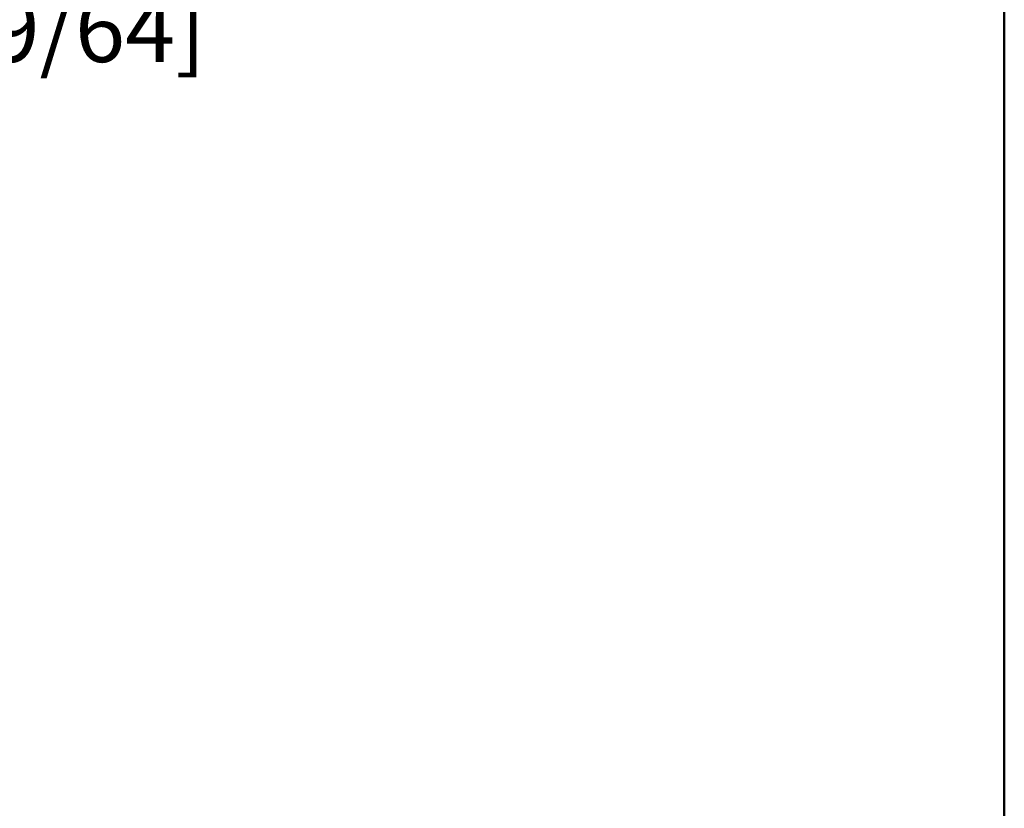
# Model space of a CAD drawing. Units: millimetres. Extents: x 0 to 140, y 0 to 198.
# Drawn here: x 104 to 133, y 103 to 127 of the extents above; entities that cross this region are included whole.
import ezdxf

# ---------------------------------------------------------------- set-up
doc = ezdxf.new("R2010")
doc.units = ezdxf.units.MM
doc.header["$LTSCALE"] = 0.666667
doc.layers.add('Cadre_0', color=7, linetype='Continuous', lineweight=50)
doc.layers.add('Cotes(ISO)', color=7, linetype='Continuous', lineweight=18)
doc.styles.add('MANTION', font='arial.ttf')
doc.dimstyles.new('Plan commercial', dxfattribs={"dimscale": 0.666667, "dimtxt": 3, "dimasz": 2.5, "dimexe": 3, "dimexo": 1, "dimgap": 0.762, "dimtad": 1, "dimrnd": 1e-08, "dimtxsty": 'MANTION', "dimcen": 0.09, "dimdle": 10, "dimclrd": 7, "dimclre": 7, "dimclrt": 256, "dimazin": 2, "dimtfac": 0.5, "dimtmove": 0, "dimatfit": 3, "dimfxl": 0, "dimtolj": 1, "dimlwd": 25, "dimlwe": 25, "dimarcsym": 0})

# ---------------------------------------------------------------- blocks, each defined once
blk = doc.blocks.new('Cadres Cadre par défaut')
at = {"layer": 'Cadre_0', "flags": 128}
blk.add_lwpolyline([(10, 10), (10, 287), (200, 287), (200, 10), (10, 10)], dxfattribs=at)
blk = doc.blocks.new('*D7')
at = {"layer": 'Cotes(ISO)', "color": 7, "linetype": 'Continuous', "lineweight": 25, "transparency": 16777216}
for p, q in [((94.565, 141.824), (94.565, 125.832)), ((96.232, 127.832), (112.398, 127.832))]:
    blk.add_line(p, q, dxfattribs=at)
at = {"layer": 'Cotes(ISO)', "color": 7, "linetype": 'Continuous', "transparency": 16777216}
for points in [[(96.232, 128.109), (96.232, 127.554), (94.565, 127.832)], [(112.398, 128.109), (112.398, 127.554), (114.065, 127.832)]]:
    blk.add_solid(points, dxfattribs=at)
at = {"layer": 'Defpoints', "color": 0, "linetype": 'Continuous', "transparency": 16777216}
for p in [(94.565, 142.491), (114.065, 127.832), (114.065, 127.832)]:
    blk.add_point(p, dxfattribs=at)
at = {"layer": 'Cotes(ISO)', "color": 154, "linetype": 'Continuous', "lineweight": 25, "true_color": 0x004691, "transparency": 16777216, "insert": (100.228, 130.797), "char_height": 2, "attachment_point": 1, "style": 'MANTION'}
blk.add_mtext('\\A1; 20\\P[49/64]', dxfattribs=at)

msp = doc.modelspace()

# ---------------------------------------------------------------- block references
at = {"xscale": 0.6666666666666666, "yscale": 0.6666666666666666, "zscale": 0.6666666666666666}
msp.add_blockref('Cadres Cadre par défaut', (0, 0), dxfattribs=at)

# ---------------------------------------------------------------- dimensions: what is measured, and where the dimension line sits
at = {"layer": 'Cotes(ISO)', "color": 7, "linetype": 'Continuous', "lineweight": 25}
dim = msp.add_linear_dim(base=(114.0650446683, 127.8316620159), p1=(94.5650446683, 142.4906592362), p2=(114.0650446683, 127.8316620159), text=' <>\\X[49/64]', dimstyle='Plan commercial', override={"dimdec": 0, "dimpost": '\\X', "dimse2": 1, "dimtp": 0, "dimtm": 0, "dimtdec": 2, "dimtofl": 0, "dimatfit": 1, "dimtvp": -0.25}, dxfattribs=at)
dim.commit()
dim.dimension.update_dxf_attribs({"geometry": '*D7', "text_midpoint": (104.3150446683, 127.8316620159), "dimtype": 160})

doc.saveas('drawing.dxf')
